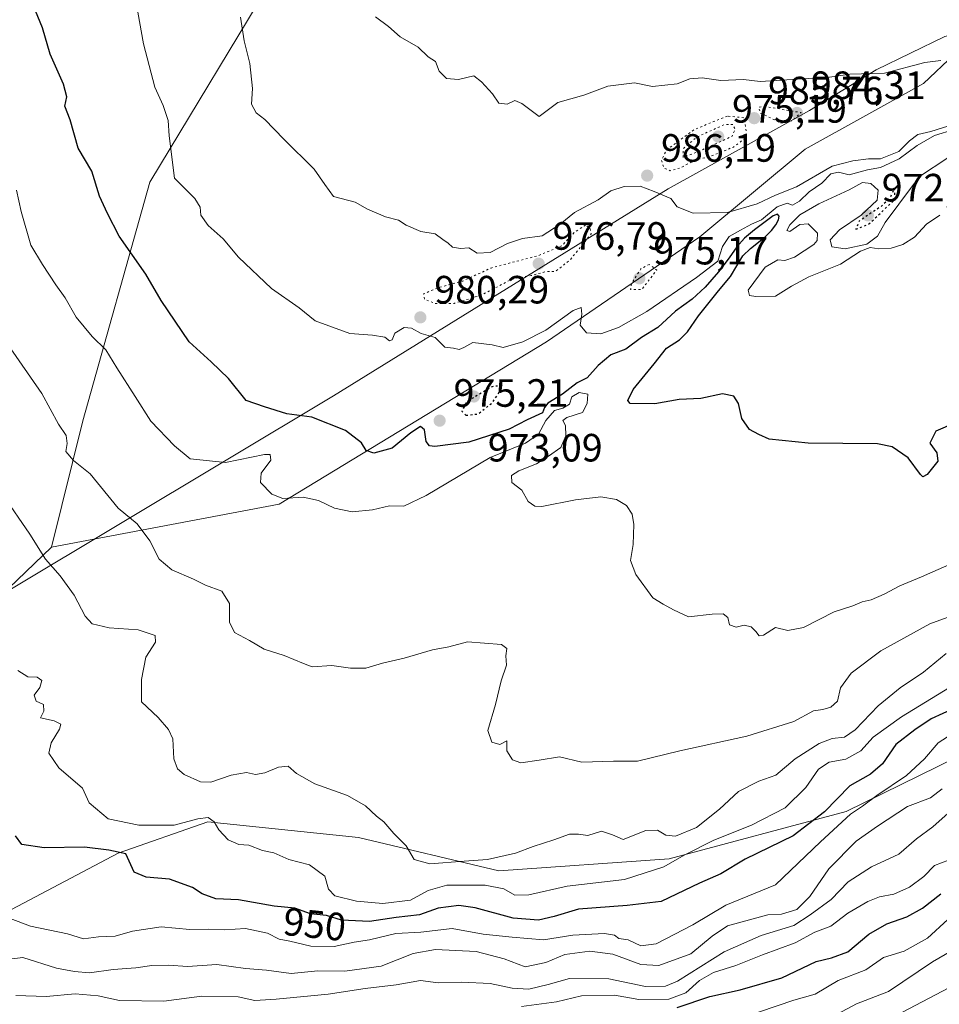
# Model space of a CAD drawing. Units: metres. Extents: x 556281 to 559715, y 4728661 to 4731003.
# Drawn here: x 556448 to 556681, y 4730033 to 4730283 of the extents above; entities that cross this region are included whole.
import ezdxf
from ezdxf.enums import TextEntityAlignment as Align

# ---------------------------------------------------------------- set-up
doc = ezdxf.new("R2010")
doc.units = ezdxf.units.M
doc.header["$MEASUREMENT"] = 0
doc.linetypes.add('DGN Style 5', pattern=[1.153612, 0.494405, -0.659207])
for name, color, linetype, lineweight in [('Arbolado forestal CxS', 92, 'Continuous', 0), ('Cultivos herbáceos CxS', 92, 'Continuous', 0), ('Curva de nivel maestra', 30, 'Continuous', 30), ('Curva de nivel maestra depresión', 30, 'DGN Style 5', 30), ('Curva de nivel normal', 30, 'Continuous', 0), ('Curva de nivel normal depresión', 30, 'DGN Style 5', 0), ('Municipio', 91, 'Continuous', 13), ('Municipio CxS', 4, 'Continuous', 0), ('Punto de cota en terreno', 7, 'Continuous', 0), ('Rótulo de curva de nivel directora', 7, 'Continuous', 0), ('Rótulo de punto de cota en terreno', 7, 'Continuous', 0)]:
    doc.layers.add(name, color=color, linetype=linetype, lineweight=lineweight)
doc.styles.add('Style-Arial', font='txt')

# ---------------------------------------------------------------- blocks, each defined once
blk = doc.blocks.new('*U7')
at = {"layer": 'Arbolado forestal CxS', "color": 92, "linetype": 'Continuous', "lineweight": 0}
blk.add_polyline3d([(556694.5853, 4730414.9789, 1004.6106), (556622.4429, 4730391.8311, 1000.9832), (556574.482, 4730365.8139, 995.4728), (556541.2039, 4730334.2663, 990.7279), (556513.1047, 4730295.1607, 986.6602), (556480.7423, 4730241.3919, 977.9869), (556463.715, 4730180.8303, 966.4821), (556455.8159, 4730148.7751, 960.772), (556431.8255, 4730125.7797, 953.1229), (556370.3653, 4730090.6663, 932.6499), (556330.0247, 4730080.1721, 928.0688), (556290.2244, 4730093.1277, 942.0808), (556288.6584, 4730094.0346, 942.6682), (556287.8194, 4730196.8353, 961.2224), (556317.5625, 4730232.3351, 964.6993), (556339.8565, 4730278.3537, 969.1963), (556346.4123, 4730312.7387, 970.5637), (556336.2067, 4730338.8909, 977.3564), (556308.2485, 4730362.6683, 983.0789), (556297.0661, 4730386.4455, 986.3622), (556291.1199, 4730465.1243, 994.255), (556301.9868, 4730510.3633, 997.3462)], dxfattribs=at)
blk = doc.blocks.new('5PATER')
at = {"layer": 'Cultivos herbáceos CxS', "linetype": 'Continuous', "lineweight": 0}
h = blk.add_hatch(color=51, dxfattribs=at)
edge = h.paths.add_edge_path()
edge.add_ellipse((0, 0), major_axis=(-0.11, -0.111), ratio=0.999422, start_angle=0, end_angle=360)

msp = doc.modelspace()

# ---------------------------------------------------------------- linework, layer by layer
at = {"layer": 'Arbolado forestal CxS', "color": 92, "linetype": 'Continuous', "lineweight": 0}
for points in [[(557274.6643, 4730746.0033, 1034.217), (557274.9631, 4730746.3041, 1034.2473), (557274.7793, 4730760.9111, 1041.6032), (557271.9761, 4730762.5447, 1042.7664), (557261.9773, 4730768.3715, 1044.8127), (557241.0289, 4730766.8359, 1045.0747), (557214.5076, 4730753.7941, 1044.51), (557161.4875, 4730725.8069, 1039.7415), (557045.6365, 4730641.7597, 1027.6872), (556976.4037, 4730589.4287, 1023.5427), (556812.1741, 4730512.3893, 1015.6966), (556789.5687, 4730491.1395, 1012.9479), (556773.2989, 4730471.2417, 1010.6296), (556741.2523, 4730442.8853, 1007.4114), (556694.5853, 4730414.9789, 1004.6106), (556622.4429, 4730391.8311, 1000.9832), (556574.482, 4730365.8139, 995.4728), (556541.2039, 4730334.2663, 990.7279), (556513.1047, 4730295.1607, 986.6602), (556480.7423, 4730241.3919, 977.9869), (556463.715, 4730180.8303, 966.4821), (556455.8159, 4730148.7751, 960.772)], [(556692.8605, 4730281.3273, 991.6044), (556677.0927, 4730266.4637, 989.1446), (556647.0639, 4730249.7817, 987.1092), (556620.3715, 4730227.5391, 984.0623), (556581.4449, 4730200.8479, 979.9086), (556513.6021, 4730159.6991, 970.1861), (556455.8159, 4730148.7751, 960.772), (556463.715, 4730180.8303, 966.4821), (556480.7423, 4730241.3919, 977.9869), (556513.1047, 4730295.1607, 986.6602), (556541.2039, 4730334.2663, 990.7279), (556574.482, 4730365.8139, 995.4728), (556622.4429, 4730391.8311, 1000.9832), (556694.5853, 4730414.9789, 1004.6106)], [(556694.7437, 4730099.9131, 941.8838), (556657.4863, 4730081.6533, 948.5634), (556612.5255, 4730069.6493, 958.2261), (556569.3579, 4730066.5609, 959.4455), (556533.6707, 4730075.0015, 958.5928), (556495.4977, 4730078.9633, 957.0418), (556472.7229, 4730071.0515, 951.5776), (556445.5825, 4730056.7331, 946.2075), (556424.8261, 4730039.9535, 941.8142), (556398.8199, 4730036.4479, 935.5712), (556354.9521, 4730038.4325, 922.3697), (556338.2831, 4730050.2893, 920.8045), (556324.2925, 4730062.8269, 923.7608), (556330.0247, 4730080.1721, 928.0688), (556370.3653, 4730090.6663, 932.6499), (556431.8255, 4730125.7797, 953.1229), (556455.8159, 4730148.7751, 960.772), (556513.6021, 4730159.6991, 970.1861), (556581.4449, 4730200.8479, 979.9086), (556620.3715, 4730227.5391, 984.0623), (556647.0639, 4730249.7817, 987.1092), (556677.0927, 4730266.4637, 989.1446), (556692.8605, 4730281.3273, 991.6044)], [(556692.8605, 4730281.3273, 991.6044), (556677.0927, 4730266.4637, 989.1446), (556647.0639, 4730249.7817, 987.1092), (556620.3715, 4730227.5391, 984.0623), (556581.4449, 4730200.8479, 979.9086), (556513.6021, 4730159.6991, 970.1861), (556455.8159, 4730148.7751, 960.772)], [(556692.8605, 4730281.3273, 991.6044), (556677.0927, 4730266.4637, 989.1446), (556647.0639, 4730249.7817, 987.1092), (556620.3715, 4730227.5391, 984.0623), (556581.4449, 4730200.8479, 979.9086), (556513.6021, 4730159.6991, 970.1861), (556455.8159, 4730148.7751, 960.772)], [(556354.9521, 4730038.4325, 922.3697), (556398.8199, 4730036.4479, 935.5712), (556424.8261, 4730039.9535, 941.8142), (556445.5825, 4730056.7331, 946.2075), (556472.7229, 4730071.0515, 951.5776), (556495.4977, 4730078.9633, 957.0418), (556533.6707, 4730075.0015, 958.5928), (556569.3579, 4730066.5609, 959.4455), (556612.5255, 4730069.6493, 958.2261), (556657.4863, 4730081.6533, 948.5634), (556694.7437, 4730099.9131, 941.8838), (556731.8249, 4730132.1443, 953.4098), (556766.3181, 4730168.1539, 961.052), (556801.4851, 4730200.9961, 965.0771), (556837.4079, 4730224.3205, 962.6027), (556862.6433, 4730238.6145, 965.3455), (556874.7877, 4730243.7573, 967.7415), (556894.2503, 4730251.9993, 969.9847)], [(556354.9521, 4730038.4325, 922.3697), (556398.8199, 4730036.4479, 935.5712), (556424.8261, 4730039.9535, 941.8142), (556445.5825, 4730056.7331, 946.2075), (556472.7229, 4730071.0515, 951.5776), (556495.4977, 4730078.9633, 957.0418), (556533.6707, 4730075.0015, 958.5928), (556569.3579, 4730066.5609, 959.4455), (556612.5255, 4730069.6493, 958.2261), (556657.4863, 4730081.6533, 948.5634), (556694.7437, 4730099.9131, 941.8838), (556731.8249, 4730132.1443, 953.4098), (556766.3181, 4730168.1539, 961.052), (556801.4851, 4730200.9961, 965.0771), (556837.4079, 4730224.3205, 962.6027), (556862.6433, 4730238.6145, 965.3455), (556874.7877, 4730243.7573, 967.7415), (556894.2503, 4730251.9993, 969.9847)], [(556455.8159, 4730148.7751, 960.772), (556431.8255, 4730125.7797, 953.1229), (556370.3653, 4730090.6663, 932.6499), (556330.0247, 4730080.1721, 928.0688)], [(556455.8159, 4730148.7751, 960.772), (556431.8255, 4730125.7797, 953.1229), (556370.3653, 4730090.6663, 932.6499), (556330.0247, 4730080.1721, 928.0688)], [(556714.8549, 4729920.6831, 859.1893), (556670.1203, 4729916.9561, 865.1726), (556620.4151, 4729910.7439, 871.8463), (556564.4971, 4729924.4135, 881.6376), (556497.3953, 4729948.0247, 888.1972), (556436.5067, 4729966.6649, 897.3755), (556407.9265, 4729984.0623, 903.1686), (556381.8319, 4730010.1577, 911.1669), (556370.6483, 4730023.8267, 919.9082), (556354.9521, 4730038.4325, 922.3697), (556398.8199, 4730036.4479, 935.5712), (556424.8261, 4730039.9535, 941.8142), (556445.5825, 4730056.7331, 946.2075), (556472.7229, 4730071.0515, 951.5776), (556495.4977, 4730078.9633, 957.0418), (556533.6707, 4730075.0015, 958.5928), (556569.3579, 4730066.5609, 959.4455), (556612.5255, 4730069.6493, 958.2261), (556657.4863, 4730081.6533, 948.5634), (556694.7437, 4730099.9131, 941.8838)]]:
    msp.add_polyline3d(points, dxfattribs=at)
at = {"layer": 'Curva de nivel maestra', "color": 30, "linetype": 'Continuous', "lineweight": 30, "flags": 128}
for points, elevation in [([(556685.14, 4730180.3201), (556680.27, 4730178.2001), (556678.72, 4730175.1901), (556680.55, 4730172.7001), (556680.75, 4730170.5601), (556678.08, 4730167.2101), (556676.92, 4730166.6401), (556676.35, 4730167.2001), (556673.22, 4730171.4401), (556669.21, 4730174.1801), (556665.42, 4730174.9601), (556647.89, 4730175.1201), (556637.99, 4730176.1401), (556635.3, 4730177.3101), (556632.93, 4730178.6201), (556631.03, 4730181.4001), (556630.16, 4730185.1901), (556629.02, 4730187.0501), (556626.08, 4730187.6401), (556620.64, 4730186.4901), (556615.07, 4730186.2501), (556608.91, 4730185.1001), (556602.7, 4730185.2101), (556602.07, 4730185.9401), (556603.42, 4730188.7601), (556608.72, 4730195.2501), (556611.9, 4730199.2401), (556615.17, 4730201.3801), (556617.26, 4730203.4401), (556619.99, 4730207.5101), (556625.11, 4730213.8001), (556628.13, 4730217.4701), (556629.74, 4730220.2101), (556631.24, 4730222.7101), (556633.19, 4730224.6101), (556635.27, 4730226.1501), (556637.06, 4730227.6101), (556638.51, 4730229.1201), (556639.65, 4730230.5901), (556640.36, 4730231.8301), (556640.52, 4730232.7801), (556640.08, 4730233.2601), (556638.95, 4730232.8301), (556636.93, 4730231.3401), (556634.21, 4730229.3001), (556631.66, 4730227.2401), (556629.75, 4730225.0401), (556627.8, 4730222.1701), (556625.11, 4730218.6801), (556621.73, 4730214.7801), (556618.44, 4730211.6801), (556614.17, 4730208.6401), (556609.67, 4730204.4801), (556605.57, 4730201.9401), (556601.58, 4730199.0401), (556597.74, 4730197.5501), (556594.55, 4730194.8901), (556591.74, 4730191.7501), (556589.25, 4730190.5001), (556585.49, 4730187.6301), (556581.75, 4730185.3401), (556580.92, 4730184.1801), (556580.41, 4730182.8401), (556576.53, 4730181.0601), (556571.95, 4730178.7101), (556561.73, 4730175.3901), (556553.06, 4730174.2801), (556551.74, 4730174.4501), (556550.85, 4730175.5701), (556550.43, 4730178.5101), (556549.41, 4730179.3401), (556547.03, 4730177.7901), (556542.28, 4730173.8801), (556537.6, 4730172.6501), (556535.69, 4730173.3001), (556534.5, 4730175.2501), (556530.4, 4730178.3301), (556521.89, 4730181.7101), (556515.5, 4730182.5801), (556509.85, 4730184.3501), (556505.15, 4730185.9401), (556500.72, 4730191.5501), (556496.31, 4730195.8401), (556490.72, 4730200.9001), (556483.61, 4730211.3301), (556479.68, 4730218.0601), (556472.92, 4730227.7401), (556469.98, 4730233.4201), (556467.98, 4730237.8301), (556466.03, 4730244.2501), (556462.56, 4730250.0401), (556460.55, 4730257.2501), (556459.15, 4730260.7501), (556459.64, 4730263.0801), (556458.85, 4730266.2801), (556455.43, 4730273.9101), (556453.48, 4730280.6301), (556451.7, 4730284.9201)], 975), ([(556687.95, 4730109.2501), (556679.11, 4730105.1401), (556674.96, 4730102.3501), (556670.1, 4730098.6601), (556666.72, 4730093.7701), (556663.66, 4730091.1101), (556658.46, 4730088.1101), (556651.98, 4730081.5201), (556644.04, 4730075.4201), (556631.88, 4730069.5601), (556625.65, 4730065.8301), (556620.24, 4730063.4701), (556610.57, 4730058.8101), (556601.9, 4730057.7601), (556589.52, 4730056.8201), (556583.35, 4730055.0001), (556579.38, 4730054.0201), (556572.98, 4730054.5101), (556563.33, 4730057.1801), (556559.21, 4730057.7201), (556553.9, 4730057.0401), (556549.21, 4730055.4101), (556543.27, 4730054.6801), (556536.53, 4730053.7001), (556529.42, 4730054.0301), (556525.58, 4730055.2401), (556521.56, 4730055.6101), (556517.57, 4730057.0601), (556512.3, 4730057.6101), (556503.25, 4730059.1801), (556497.46, 4730059.4801), (556494.02, 4730060.6901), (556491.56, 4730062.3401), (556485.69, 4730064.4801), (556479.82, 4730064.9901), (556476.74, 4730066.2601), (556474.65, 4730070.8901), (556470.3, 4730071.8001), (556464.18, 4730072.5501), (556453.88, 4730072.3601), (556448.26, 4730073.2601), (556446.68, 4730075.4401)], 950), ([(556614.57, 4730031.9001), (556622.9, 4730034.6801), (556630.57, 4730036.3201), (556641.14, 4730039.4001), (556649.86, 4730043.5801), (556653.81, 4730044.5001), (556657.9, 4730045.9601), (556663.24, 4730050.4401), (556667.83, 4730053.0801), (556672.89, 4730054.8401), (556676.88, 4730057.1001), (556681.49, 4730060.6801)], 925)]:
    msp.add_lwpolyline(points, dxfattribs=dict(at, elevation=elevation))
at = {"layer": 'Curva de nivel maestra depresión', "color": 30, "linetype": 'DGN Style 5', "lineweight": 30, "elevation": 975, "flags": 128}
for points in [[(556659.97, 4730229.5101), (556663.19, 4730230.7401), (556669.95, 4730237.0801), (556669.73, 4730239.8201), (556668.59, 4730237.4201), (556666.38, 4730235.2601), (556660.76, 4730231.5201), (556659.97, 4730229.5101)], [(556560.98, 4730182.2301), (556564.09, 4730182.5701), (556567.6, 4730185.3501), (556569.58, 4730188.2601), (556570.14, 4730189.7601), (556567.62, 4730189.4801), (556561.19, 4730185.7101), (556559.93, 4730183.2801), (556560.98, 4730182.2301)]]:
    msp.add_lwpolyline(points, dxfattribs=at)
at = {"layer": 'Curva de nivel normal', "color": 30, "linetype": 'Continuous', "lineweight": 0, "flags": 128}
for points, elevation in [([(556477.29, 4730286.9101), (556479.17, 4730276.5301), (556482.02, 4730265.5501), (556484.11, 4730260.8601), (556485.43, 4730257.0501), (556485.66, 4730253.1401), (556486.98, 4730242.4701), (556492.12, 4730237.2501), (556493.54, 4730235.0801), (556493.65, 4730233.0001), (556495.58, 4730230.4401), (556499.31, 4730227.0701), (556503.26, 4730222.4001), (556511.62, 4730214.4601), (556518.65, 4730209.4801), (556522.7, 4730206.2001), (556531.54, 4730202.9801), (556537.29, 4730202.5601), (556540.35, 4730202.1001), (556541.58, 4730201.1201), (556542.26, 4730201.3801), (556542.92, 4730203.0501), (556545.3, 4730204.5201), (556547.2, 4730204.3401), (556549.61, 4730203.0301), (556553.19, 4730201.9601), (556555.66, 4730199.5101), (556557.85, 4730199.3001), (556559.25, 4730198.9401), (556560.48, 4730199.4101), (556562.72, 4730200.7501), (556567.6, 4730200.0901), (556570.41, 4730199.4801), (556575.42, 4730200.8601), (556581.26, 4730203.8501), (556588.2, 4730208.8101), (556590.24, 4730209.5701), (556590.43, 4730207.9401), (556589.97, 4730205.1501), (556591.62, 4730203.1301), (556595.22, 4730202.9401), (556599.74, 4730204.5101), (556606.86, 4730208.5901), (556619.48, 4730217.2301), (556624.96, 4730221.3201), (556626.12, 4730225.0601), (556627.82, 4730227.6001), (556630.71, 4730229.2101), (556633.44, 4730230.7801), (556636.04, 4730231.8201), (556639.99, 4730235.1501), (556642.55, 4730236.0601), (556643.9, 4730235.6101), (556645.65, 4730236.5701), (556648.1, 4730238.9301), (556651.29, 4730241.1901), (556653.57, 4730243.5701), (556655.57, 4730243.9801), (556658.24, 4730243.2501), (556662.91, 4730244.5901), (556666.17, 4730245.1501), (556670.95, 4730247.3301), (556675.49, 4730250.7001), (556679.89, 4730253.2301), (556684.89, 4730254.8001)], 980), ([(556684.92, 4730256.1101), (556678.98, 4730254.2701), (556675.69, 4730253.4801), (556673.56, 4730251.8901), (556670.9, 4730249.2201), (556666.24, 4730247.3601), (556663.16, 4730247.3001), (556659.22, 4730246.8201), (556653.97, 4730245.4701), (556644.9, 4730240.2501), (556639.58, 4730238.1001), (556634.94, 4730235.8801), (556627.39, 4730233.7301), (556618.68, 4730233.5501), (556614.6, 4730235.1601), (556612.99, 4730237.3101), (556608.76, 4730239.0801), (556605.24, 4730240.3801), (556601.1, 4730240.2801), (556597.78, 4730239.2401), (556594.51, 4730236.8901), (556588.56, 4730233.7001), (556584.93, 4730230.7601), (556580.31, 4730227.8201), (556575.37, 4730227.1401), (556571.51, 4730225.8101), (556567.15, 4730223.5801), (556563.8, 4730223.4101), (556561.68, 4730224.7301), (556559.56, 4730224.5401), (556557.54, 4730224.9101), (556556.45, 4730225.9601), (556555.07, 4730226.8501), (556553.16, 4730228.3401), (556549.51, 4730228.8701), (556545.77, 4730230.5001), (556543.89, 4730231.7301), (556540.54, 4730232.6301), (556536.03, 4730234.5601), (556532.87, 4730236.3301), (556527.36, 4730237.7901), (556525.12, 4730240.8201), (556522.45, 4730244.7401), (556514.72, 4730252.3601), (556509.94, 4730257.3101), (556507.69, 4730258.9801), (556506.58, 4730261.2501), (556506.78, 4730265.1601), (556506.16, 4730271.5101), (556504.65, 4730277.2701), (556503.72, 4730283.3101)], 985), ([(556681.53, 4730272.2801), (556677.43, 4730271.8401), (556667.26, 4730269.1301), (556658.43, 4730268.8701), (556653.24, 4730268.1001), (556635.7, 4730266.9901), (556631.4, 4730267.4801), (556625.71, 4730267.2201), (556620.98, 4730267.9501), (556617.77, 4730267.6601), (556614.6, 4730266.3901), (556608.36, 4730265.7501), (556603.75, 4730266.6201), (556596.97, 4730265.8101), (556590.89, 4730263.5201), (556584.32, 4730261.6601), (556579.58, 4730258.0801), (556575.15, 4730261.3701), (556573.4, 4730262.1201), (556571.43, 4730261.2301), (556569.34, 4730261.5001), (556567.72, 4730263.8301), (556564.93, 4730266.8601), (556562.96, 4730268.4501), (556559.09, 4730267.4801), (556556.07, 4730267.7101), (556554.22, 4730269.6201), (556553.27, 4730272.0201), (556551.43, 4730273.2801), (556548.88, 4730275.7201), (556544.26, 4730278.2901), (556541.28, 4730280.9701), (556538.04, 4730283.4001)], 990), ([(556683.27, 4730247.6201), (556676.08, 4730242.8201), (556670.86, 4730235.8001), (556667.36, 4730231.1401), (556665.47, 4730227.7401), (556662.75, 4730225.6901), (556657.25, 4730224.5301), (556653.83, 4730225.0201), (556653.47, 4730226.7601), (556655.79, 4730229.3401), (556661.32, 4730233.0801), (556665.39, 4730236.8101), (556665.62, 4730239.3701), (556663.77, 4730241.0501), (556661.6, 4730241.3501), (556658.24, 4730239.4901), (556650.57, 4730235.9001), (556645.77, 4730233.0901), (556643.17, 4730230.5801), (556642.44, 4730229.1401), (556643.2, 4730228.8501), (556645.73, 4730230.6601), (556647.87, 4730230.8401), (556650.24, 4730228.4701), (556650.17, 4730226.6101), (556649.27, 4730225.5701), (556644.4, 4730222.3601), (556641.89, 4730221.5201), (556640.15, 4730221.6801), (556636.97, 4730219.8501), (556632.61, 4730213.9701), (556632.97, 4730212.6401), (556634.56, 4730212.4101), (556639.57, 4730212.4601), (556643.63, 4730214.9901), (556648.06, 4730217.3401), (556656.09, 4730220.6201), (556661.14, 4730223.9401), (556663.57, 4730224.8701), (556665.82, 4730224.5301), (556668.94, 4730224.6701), (556671.9, 4730225.5501), (556674.86, 4730227.4701), (556677.89, 4730230.7501), (556681.23, 4730233.0401)], 980), ([(556686.4, 4730145.5101), (556676.6, 4730141.1701), (556671.08, 4730138.9201), (556667.14, 4730136.7801), (556663.88, 4730135.4001), (556661.58, 4730134.8301), (556659.2, 4730133.8401), (556654.44, 4730132.2801), (556646.7, 4730128.3801), (556642.72, 4730127.5801), (556639.57, 4730128.3701), (556636.51, 4730126.3801), (556635.43, 4730126.2701), (556634.53, 4730127.2901), (556633.38, 4730128.5101), (556631.57, 4730128.9601), (556629.57, 4730128.4401), (556627.92, 4730129.0001), (556627.43, 4730130.8801), (556626.28, 4730131.8101), (556623.51, 4730131.7101), (556617.5, 4730131.0301), (556613.65, 4730132.8501), (556611.04, 4730134.2301), (556608.38, 4730135.9001), (556604.1, 4730141.8301), (556602.76, 4730145.3901), (556603.4, 4730149.4501), (556603.61, 4730154.5001), (556603.18, 4730157.1601), (556601.73, 4730159.2801), (556599.23, 4730160.8601), (556595.23, 4730161.5501), (556588.78, 4730160.7701), (556580.21, 4730159.0601), (556578.47, 4730159.1201), (556576.76, 4730160.3301), (556575.13, 4730163.1901), (556572.62, 4730165.1601), (556572.54, 4730166.9001), (556574.39, 4730168.1601), (556578.91, 4730169.9401), (556581.91, 4730171.8201), (556585.08, 4730174.0201), (556586.37, 4730177.0101), (556586.26, 4730179.6001), (556585.6, 4730180.8701), (556586.55, 4730181.6901), (556590.58, 4730182.9401), (556591.75, 4730185.2001), (556591.93, 4730187.6301), (556589.74, 4730188.0001), (556587.88, 4730186.8901), (556587.24, 4730185.0201), (556585.58, 4730184.0001), (556583.5, 4730183.4001), (556581.27, 4730180.8901), (556579.37, 4730177.4501), (556576.06, 4730175.1701), (556567.12, 4730171.4801), (556550.91, 4730161.8501), (556545.25, 4730159.1401), (556541.58, 4730159.2001), (556537.3, 4730158.2601), (556532.12, 4730157.6901), (556527.6, 4730158.6301), (556523.52, 4730160.5701), (556519.62, 4730161.4101), (556514.46, 4730161.1201), (556511.74, 4730162.1901), (556508.79, 4730165.1401), (556509, 4730167.5001), (556511.46, 4730170.7901), (556511.29, 4730172.2401), (556509.81, 4730172.2601), (556499.95, 4730170.2701), (556491, 4730171.2101), (556487.04, 4730174.4501), (556481.02, 4730180.7401), (556477.02, 4730186.9801), (556472.34, 4730194.3101), (556469.57, 4730198.8801), (556466.13, 4730202.2301), (556462.03, 4730207.1401), (556459.28, 4730212.0901), (556456.84, 4730215.3901), (556453.45, 4730220.5101), (556450.53, 4730225.4101), (556448.1, 4730233.9401), (556446.89, 4730239.4201)], 970), ([(556687.54, 4730132.4601), (556678.77, 4730129.3001), (556666.26, 4730122.4201), (556658.78, 4730116.7301), (556656.06, 4730113.0601), (556655.29, 4730109.6201), (556653.58, 4730108.1001), (556651.57, 4730107.5601), (556649.24, 4730107.2101), (556644.24, 4730104.5001), (556632.24, 4730100.7201), (556615.24, 4730097.0601), (556604.54, 4730094.4301), (556598.43, 4730094.4401), (556590.41, 4730094.1501), (556584.71, 4730095.5001), (556579.55, 4730094.6301), (556574.9, 4730093.9701), (556572.79, 4730094.7701), (556571.39, 4730096.9901), (556571.33, 4730099.6001), (556569.56, 4730098.6001), (556567.54, 4730099.2301), (556566.57, 4730102.2201), (556568.45, 4730108.8001), (556569.95, 4730114.7701), (556571.24, 4730118.7701), (556571.12, 4730121.1201), (556571.39, 4730123.0401), (556569.98, 4730124.0001), (556561.34, 4730124.7101), (556556.6, 4730123.4701), (556552.51, 4730122.6501), (556545.29, 4730120.5501), (556539.76, 4730119.3301), (556535.58, 4730118.0201), (556531.64, 4730117.9901), (556526.94, 4730118.6901), (556521.94, 4730118.3601), (556519.73, 4730119.2401), (556514.8, 4730121.2201), (556509.8, 4730122.8601), (556506.07, 4730125.0201), (556502.24, 4730127.0401), (556500.96, 4730129.7201), (556500.97, 4730134.4201), (556499, 4730137.5601), (556494.88, 4730139.1001), (556491.85, 4730140.5901), (556486.35, 4730142.9601), (556483.09, 4730145.6601), (556480.74, 4730150.3401), (556477.5, 4730154.6301), (556472.68, 4730158.6601), (556465.58, 4730167.3201), (556461.34, 4730170.7701), (556459.41, 4730173.0101), (556459.75, 4730175.0901), (556459.49, 4730177.1001), (556457.54, 4730179.9901), (556453.3, 4730187.7901), (556444.69, 4730200.1801)], 965), ([(556682.89, 4730121.7301), (556677.13, 4730116.9801), (556671.22, 4730113.0501), (556665.58, 4730108.4301), (556659.8, 4730102.3201), (556657.11, 4730100.5001), (556653.9, 4730100.1601), (556650.64, 4730098.9001), (556644.54, 4730095.0101), (556639.64, 4730090.8901), (556635.3, 4730089.3201), (556630.18, 4730086.7201), (556625.3, 4730082.2001), (556619.51, 4730077.5801), (556614.18, 4730075.3901), (556611.74, 4730075.6101), (556609.64, 4730076.9201), (556606.62, 4730076.8201), (556600.91, 4730074.5201), (556598.19, 4730075.7401), (556595.39, 4730076.6401), (556591.91, 4730075.5201), (556589.58, 4730075.8901), (556587.25, 4730075.8401), (556583.25, 4730074.4001), (556578.08, 4730072.7501), (556573.59, 4730071.0401), (556566.45, 4730069.4201), (556560.52, 4730069.0301), (556551.8, 4730068.3001), (556547.82, 4730069.4601), (556545.82, 4730072.8901), (556542.64, 4730076.0601), (556540.11, 4730078.9801), (556538.28, 4730080.4801), (556535.51, 4730083.0401), (556530.89, 4730085.6801), (556522.66, 4730088.6401), (556518, 4730091.2701), (556515.89, 4730093.1101), (556513.39, 4730092.9001), (556509.94, 4730091.4201), (556507.59, 4730091.0201), (556505.3, 4730091.5001), (556501.42, 4730090.8101), (556496.26, 4730089.0801), (556493.6, 4730089.2001), (556489.48, 4730091.0001), (556487.8, 4730092.4401), (556486.81, 4730094.9601), (556486.57, 4730100.0901), (556485.46, 4730102.4201), (556482.89, 4730105.5001), (556478.66, 4730109.5001), (556478.65, 4730115.1001), (556479.76, 4730120.7701), (556482.2, 4730124.6201), (556482.05, 4730126.3501), (556477.75, 4730127.7501), (556470.42, 4730128.2801), (556466.12, 4730129.3001), (556464.33, 4730131.1801), (556461.53, 4730136.5601), (556457.97, 4730141.4401), (556454.22, 4730145.7201), (556450.3, 4730152.0001), (556443.46, 4730162.0501)], 960), ([(556683.69, 4730113.1001), (556671.58, 4730105.6401), (556664.34, 4730100.5401), (556661.24, 4730097.0201), (556657.43, 4730094.9501), (556653.16, 4730094.1201), (556650.43, 4730092.4001), (556647.27, 4730087.7601), (556642.04, 4730082.5201), (556633.44, 4730078.1801), (556623.9, 4730074.3201), (556616.36, 4730070.5201), (556611.19, 4730067.5801), (556601.2, 4730064.4001), (556586.68, 4730062.6701), (556576.91, 4730060.4501), (556573.42, 4730060.3801), (556570.61, 4730061.9501), (556565.88, 4730062.9101), (556556.09, 4730062.8901), (556551.37, 4730061.5401), (556546.91, 4730059.1401), (556539.85, 4730058.3001), (556533.19, 4730058.8701), (556527.73, 4730060.2501), (556526.05, 4730061.9001), (556525.12, 4730065.2001), (556521.3, 4730068.0501), (556516.04, 4730069.4501), (556512.22, 4730071.1001), (556509.33, 4730071.7001), (556505.9, 4730073.1001), (556503.32, 4730073.2501), (556500.62, 4730074.4201), (556498.23, 4730076.9401), (556497.03, 4730078.9701), (556495.52, 4730080.0601), (556492.92, 4730079.8001), (556486.92, 4730078.1301), (556477.94, 4730078.1201), (556470.14, 4730079.8001), (556465.31, 4730083.8201), (556463.67, 4730087.5101), (556457.6, 4730092.7001), (556455.12, 4730096.4601), (556455.71, 4730099.0801), (556457.84, 4730102.4901), (556458.14, 4730103.8401), (556456.45, 4730104.6201), (556452.98, 4730105.3701), (556453.81, 4730107.1001), (556453.78, 4730108.8201), (556451.91, 4730109.6401), (556451.34, 4730111.1501), (556452.78, 4730113.1101), (556453.33, 4730114.9201), (556452.13, 4730115.7201), (556449.73, 4730115.8401), (556447.19, 4730117.4101)], 955), ([(556687.3, 4730103.2201), (556680.87, 4730099.0901), (556677.35, 4730094.9801), (556672.83, 4730090.7401), (556665.24, 4730085.7001), (556661.64, 4730082.9501), (556658.57, 4730080.9501), (556650.99, 4730073.9301), (556639.59, 4730062.9801), (556626.99, 4730057.8801), (556618.57, 4730052.8501), (556609.25, 4730047.9901), (556605.36, 4730047.5401), (556602.15, 4730049.0201), (556599.83, 4730049.3601), (556598.72, 4730050.1901), (556596.12, 4730050.6201), (556588.15, 4730050.2001), (556580.66, 4730049.0801), (556572.67, 4730049.7001), (556565.38, 4730050.4901), (556557.48, 4730051.8901), (556549.49, 4730050.9601), (556543.14, 4730050.6301), (556536.51, 4730049.0701), (556532.64, 4730048.4201), (556527.52, 4730047.3801), (556521.59, 4730047.4501), (556516.26, 4730048.6601), (556513.55, 4730049.1701), (556510.64, 4730050.7701), (556505.01, 4730051.9101), (556499.79, 4730051.6201), (556495.59, 4730051.7501), (556490.92, 4730051.6401), (556483.59, 4730052.3301), (556476.34, 4730051.2601), (556471.93, 4730049.9801), (556467.68, 4730049.8401), (556463.93, 4730049.3101), (556459.83, 4730050.5301), (556450.48, 4730052.5401), (556445.26, 4730054.4301)], 945), ([(556681.87, 4730087.4101), (556678.94, 4730085.0801), (556673.06, 4730082.8601), (556665.44, 4730077.8901), (556660.01, 4730074.1101), (556653.1, 4730067.1101), (556648.31, 4730060.0501), (556645.01, 4730056.7801), (556641.05, 4730055.5401), (556637.57, 4730055.4201), (556627.33, 4730052.5701), (556623.46, 4730049.9401), (556618.05, 4730045.4801), (556609.94, 4730042.5601), (556605.39, 4730042.7501), (556598.28, 4730045.4301), (556592.39, 4730046.1701), (556586.12, 4730045.3301), (556581.3, 4730043.2601), (556576.02, 4730042.2101), (556570.67, 4730044.2001), (556563.58, 4730046.0601), (556553.29, 4730046.6101), (556547.62, 4730045.5401), (556539.42, 4730042.3201), (556530.26, 4730041.1001), (556523.4, 4730041.1401), (556516.58, 4730040.5001), (556510.38, 4730041.3001), (556505.04, 4730041.8001), (556497.74, 4730042.7801), (556490.3, 4730042.2301), (556485.51, 4730042.5701), (556481.28, 4730042.5201), (556477.18, 4730041.9201), (556471.46, 4730041.4801), (556465.4, 4730040.6801), (556461.58, 4730040.9801), (556457.03, 4730041.8601), (556448.47, 4730044.5201), (556441.48, 4730043.7301)], 940), ([(556446.7, 4730034.8701), (556454.46, 4730034.6301), (556461.78, 4730035.2901), (556467.64, 4730034.8401), (556473.04, 4730033.6201), (556484.28, 4730033.5001), (556493.9, 4730034.7501), (556503.14, 4730034.5301), (556507.41, 4730033.6001), (556512.81, 4730034.0101), (556526.02, 4730035.2601), (556535.43, 4730036.6701), (556543.25, 4730037.5801), (556549.41, 4730038.7401), (556553.95, 4730038.0901), (556559.91, 4730038.2801), (556567.15, 4730037.9501), (556572.73, 4730036.7701), (556576.98, 4730036.5201), (556581.84, 4730037.7101), (556587.28, 4730039.2401), (556597.23, 4730039.1501), (556606.52, 4730037.1601), (556611.6, 4730037.2901), (556614.64, 4730038.5401), (556626.53, 4730046.0001), (556635.9, 4730050.1101), (556644.24, 4730052.7001), (556648.34, 4730055.4201), (556653.66, 4730059.2601), (556658.01, 4730063.7701), (556663.9, 4730067.6001), (556670.83, 4730070.7701), (556675.31, 4730074.7201), (556679.5, 4730077.7701), (556683.35, 4730081.2001)], 935), ([(556683.5, 4730069.2301), (556679.89, 4730067.9401), (556677.23, 4730065.1401), (556673.56, 4730062.3801), (556669.56, 4730060.6001), (556665.92, 4730059.9901), (556662.98, 4730058.8101), (556657.92, 4730055.7801), (556653.57, 4730052.5401), (556649.57, 4730050.9801), (556644.57, 4730048.3101), (556636.24, 4730045.2401), (556629.52, 4730042.5001), (556623.86, 4730040.7801), (556620.3, 4730038.7301), (556616.79, 4730035.5701), (556612.5, 4730034.0101), (556604.86, 4730033.8901), (556598.67, 4730035.0001), (556590.33, 4730034.8601), (556583.93, 4730033.3001), (556575.07, 4730032.1201)], 930), ([(556626.82, 4730027.8301), (556644.19, 4730033.7601), (556649.63, 4730035.2801), (556655.49, 4730038.7001), (556662.52, 4730041.4401), (556666.99, 4730044.5401), (556672.22, 4730046.1601), (556678.1, 4730049.4601), (556683.34, 4730054.2201)], 920), ([(556653.97, 4730029.4701), (556660.08, 4730032.7801), (556668.24, 4730035.8801), (556679.42, 4730043.4401), (556689.65, 4730049.4101)], 915), ([(556663.27, 4730026.1501), (556683.56, 4730036.8601)], 910)]:
    msp.add_lwpolyline(points, dxfattribs=dict(at, elevation=elevation))
at = {"layer": 'Curva de nivel normal depresión', "color": 30, "linetype": 'DGN Style 5', "lineweight": 0, "flags": 128}
for points, elevation in [([(556637.08, 4730260.5901), (556635.28, 4730260.4601), (556635.73, 4730258.9101), (556638.27, 4730257.7801), (556640.91, 4730256.3801), (556643.87, 4730257.0601), (556646.07, 4730259.0801), (556637.08, 4730260.5901)], 985), ([(556627.33, 4730258.2001), (556618.96, 4730254.7901), (556611.93, 4730249.6401), (556610.59, 4730247.0101), (556611.27, 4730244.9801), (556612.8, 4730244.3101), (556615.34, 4730245.0201), (556618.83, 4730246.8501), (556623.53, 4730248.1901), (556628.86, 4730250.3301), (556631.51, 4730252.2801), (556632.22, 4730253.9301), (556631.57, 4730257.7701), (556627.33, 4730258.2001)], 985), ([(556628.74, 4730256.0901), (556626.66, 4730256.0701), (556619.57, 4730252.8701), (556616.16, 4730249.9601), (556616.12, 4730247.6801), (556619.9, 4730249.1201), (556628.56, 4730253.0801), (556629.3, 4730254.8101), (556628.74, 4730256.0901)], 980), ([(556591.33, 4730230.5001), (556588.53, 4730228.7201), (556585.41, 4730225.3201), (556579.61, 4730222.8601), (556567.36, 4730219.6201), (556560.01, 4730216.2401), (556553.99, 4730214.6601), (556550.23, 4730213.0301), (556550.49, 4730211.6601), (556553.21, 4730210.6001), (556557.96, 4730210.6401), (556564.92, 4730212.7701), (556572.75, 4730216.8201), (556577.57, 4730217.7101), (556581.2, 4730218.7001), (556583.74, 4730218.7501), (556587.42, 4730221.6901), (556592.77, 4730228.2701), (556592.53, 4730229.7201), (556591.33, 4730230.5001)], 980), ([(556607.53, 4730220.5501), (556605.4, 4730219.4101), (556603.04, 4730215.7701), (556602.74, 4730214.2001), (556605.63, 4730214.1901), (556609.41, 4730219.0901), (556607.53, 4730220.5501)], 980)]:
    msp.add_lwpolyline(points, dxfattribs=dict(at, elevation=elevation))
at = {"layer": 'Municipio', "color": 91, "linetype": 'Continuous', "lineweight": 13, "flags": 128}
msp.add_lwpolyline([(556343.846, 4730073.236), (556344.486, 4730073.656), (556370.356, 4730090.645), (556445.612, 4730138.131), (556527.33, 4730187.203), (556612.319, 4730239.738), (556648.204, 4730259.651), (556665.128, 4730269.98), (556682.577, 4730278.407), (556700.313, 4730283.406), (556717.186, 4730285.602), (556736.104, 4730286.42), (556752.627, 4730285.308), (556774.763, 4730281.71), (556779.597, 4730280.994), (556806.71, 4730274.902), (556831.057, 4730265.861), (556864.816, 4730255.513), (556879.461, 4730251.588), (556894.573, 4730251.988), (556919.053, 4730253.777)], dxfattribs=at)
msp.add_lwpolyline([(556343.846, 4730073.236), (556344.486, 4730073.656), (556370.356, 4730090.645), (556445.612, 4730138.131), (556527.33, 4730187.203), (556612.319, 4730239.738), (556648.204, 4730259.651), (556665.128, 4730269.98), (556682.577, 4730278.407), (556700.313, 4730283.406), (556717.186, 4730285.602), (556736.104, 4730286.42), (556752.627, 4730285.308), (556774.763, 4730281.71), (556779.597, 4730280.994), (556806.71, 4730274.902), (556831.057, 4730265.861), (556864.816, 4730255.513), (556879.461, 4730251.588), (556894.573, 4730251.988), (556919.053, 4730253.777)], dxfattribs=at)
at = {"layer": 'Municipio CxS', "color": 4, "linetype": 'Continuous', "lineweight": 0, "flags": 128}
for points in [[(556682.577, 4730278.407), (556665.128, 4730269.98), (556648.204, 4730259.651), (556612.319, 4730239.738), (556527.33, 4730187.203), (556445.612, 4730138.131), (556370.356, 4730090.645), (556344.486, 4730073.656), (556343.846, 4730073.236), (556290.218, 4730093.103), (556288.6586, 4730094.0067), (556281.47, 4730974.84)], [(556298.3733, 4728903.6549), (556292.7391, 4729594.0229), (556288.95, 4730058.3071), (556290.254, 4730058.392), (556339.184, 4730071.944), (556343.846, 4730073.236), (556344.486, 4730073.656), (556370.356, 4730090.645), (556445.612, 4730138.131), (556527.33, 4730187.203), (556612.319, 4730239.738), (556648.204, 4730259.651), (556665.128, 4730269.98), (556682.577, 4730278.407)]]:
    msp.add_lwpolyline(points, dxfattribs=at)

# ---------------------------------------------------------------- block references
at = {"layer": 'Arbolado forestal CxS', "color": 92, "linetype": 'Continuous', "lineweight": 0}
msp.add_blockref('*U7', (0, 0), dxfattribs=at)
at = {"layer": 'Punto de cota en terreno', "color": 7, "linetype": 'Continuous', "lineweight": 0, "xscale": 10, "yscale": 10, "zscale": 10}
for p in [(556634.14, 4730257.67, 985.76), (556645, 4730259, 984.31), (556625, 4730253, 975.19), (556606.98, 4730243.08, 986.19), (556663, 4730233, 972.3), (556579.44, 4730220.73, 976.79), (556605, 4730217, 975.17), (556549.41, 4730207.09, 980.29), (556563, 4730187, 973.09), (556554.3, 4730180.86, 975.21)]:
    msp.add_blockref('5PATER', p, dxfattribs=at)

# ---------------------------------------------------------------- texts
at = {"layer": 'Rótulo de curva de nivel directora', "color": 7, "linetype": 'Continuous', "lineweight": 0, "style": 'Style-Arial'}
msp.add_text('950', height=7, rotation=354.041946, dxfattribs=at).set_placement((556522.5779, 4730052.9938), align=Align.MIDDLE_CENTER)
at = {"layer": 'Rótulo de punto de cota en terreno', "color": 7, "linetype": 'Continuous', "lineweight": 0, "style": 'Style-Arial'}
for s, p in [('984,31', (556648.5278, 4730262.5278)), ('985,76', (556637.6678, 4730261.1978)), ('975,19', (556628.5278, 4730256.5278)), ('986,19', (556610.5078, 4730246.6078)), ('972,3', (556666.5278, 4730236.5278)), ('976,79', (556582.9678, 4730224.2578)), ('975,17', (556608.5278, 4730220.5278)), ('980,29', (556552.9378, 4730210.6178)), ('975,21', (556557.8278, 4730184.3878)), ('973,09', (556566.5278, 4730170.4971))]:
    msp.add_text(s, height=7, dxfattribs=at).set_placement(p)

doc.saveas('drawing.dxf')
